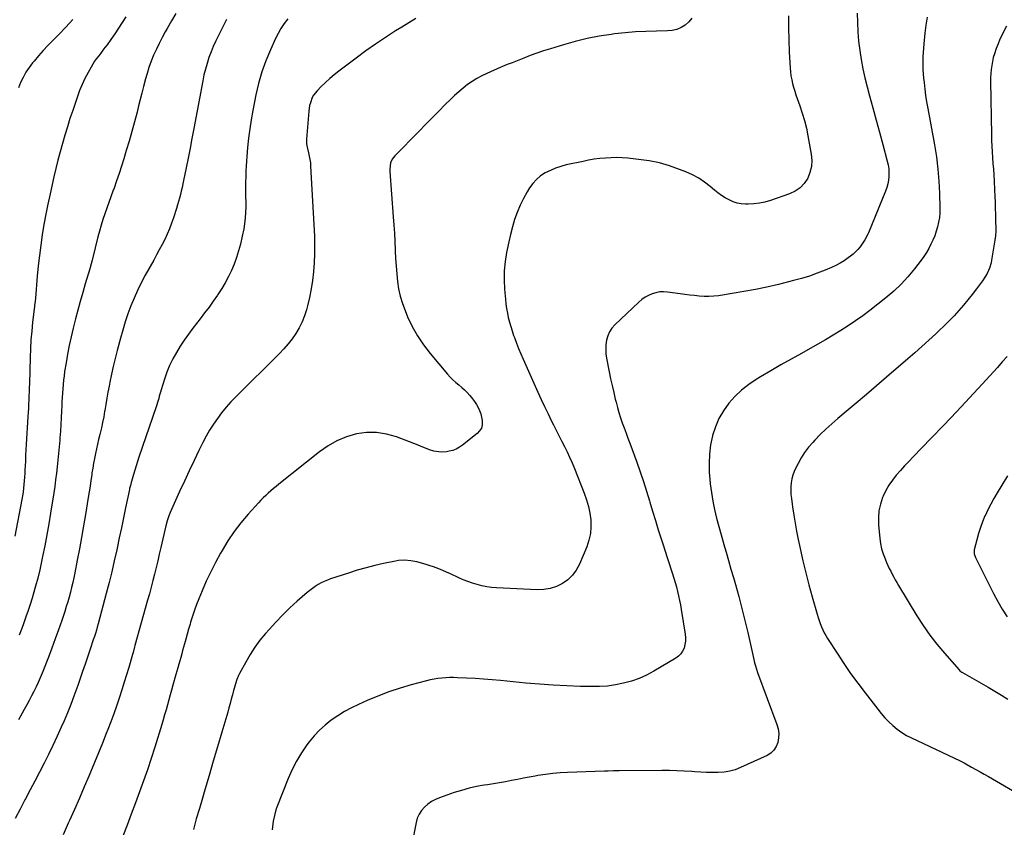
# Model space of a CAD drawing. Units: inches. Extents: x 1926622 to 1931934, y 432374 to 437702.
# Drawn here: x 1929773 to 1930540, y 433035 to 433664 of the extents above; entities that cross this region are included whole.
import ezdxf

# ---------------------------------------------------------------- set-up
doc = ezdxf.new("R2010")
doc.units = ezdxf.units.IN
doc.header["$MEASUREMENT"] = 0
doc.layers.add('7', color=7, linetype='Continuous')
doc.layers.add('8', color=7, linetype='Continuous')

msp = doc.modelspace()

# ---------------------------------------------------------------- linework, layer by layer
at = {"layer": '7', "color": 18}
for points in [[(1930425.2, 433668.76, 1808), (1930425.39, 433661.49, 1808), (1930425.75, 433654.25, 1808), (1930426.38, 433647.02, 1808), (1930427.2, 433639.8, 1808), (1930428.3, 433632.62, 1808), (1930429.6, 433625.48, 1808), (1930431.19, 433618.41, 1808), (1930432.98, 433611.37, 1808), (1930434.89, 433604.46, 1808), (1930437.49, 433595.03, 1808), (1930440.07, 433585.6, 1808), (1930442.63, 433576.16, 1808), (1930445.16, 433566.71, 1808), (1930448.66, 433553.6, 1808), (1930449.3, 433550.69, 1808), (1930449.75, 433547.76, 1808), (1930449.93, 433544.8, 1808), (1930449.92, 433541.82, 1808), (1930449.63, 433538.87, 1808), (1930449.13, 433535.95, 1808), (1930448.34, 433533.11, 1808), (1930447.35, 433530.31, 1808), (1930433.92, 433497.85, 1808), (1930433.44, 433496.72, 1808), (1930431.26, 433492.31, 1808), (1930429.23, 433489.25, 1808), (1930427.51, 433487.01, 1808), (1930425.82, 433484.99, 1808), (1930424.03, 433483.07, 1808), (1930422.09, 433481.31, 1808), (1930420.04, 433479.66, 1808), (1930418.24, 433478.32, 1808), (1930415.15, 433476.19, 1808), (1930411.97, 433474.22, 1808), (1930408.66, 433472.48, 1808), (1930405.25, 433470.91, 1808), (1930400.23, 433468.81, 1808), (1930394.19, 433466.44, 1808), (1930388.1, 433464.27, 1808), (1930381.91, 433462.38, 1808), (1930375.66, 433460.69, 1808), (1930363.87, 433457.77, 1808), (1930354.94, 433455.7, 1808), (1930345.97, 433453.78, 1808), (1930336.96, 433452.11, 1808), (1930327.92, 433450.61, 1808), (1930317.2, 433448.98, 1808), (1930313.49, 433448.55, 1808), (1930309.77, 433448.32, 1808), (1930306.04, 433448.37, 1808), (1930302.31, 433448.6, 1808), (1930298.57, 433449, 1808), (1930294.84, 433449.43, 1808), (1930291.12, 433449.9, 1808), (1930287.39, 433450.39, 1808), (1930277.51, 433451.77, 1808), (1930274.46, 433451.96, 1808), (1930271.46, 433451.86, 1808), (1930268.49, 433451.31, 1808), (1930265.57, 433450.46, 1808), (1930262.76, 433449.22, 1808), (1930260.09, 433447.77, 1808), (1930257.61, 433446.01, 1808), (1930255.27, 433444.04, 1808), (1930236.49, 433426.26, 1808), (1930234.21, 433423.63, 1808), (1930232.3, 433420.79, 1808), (1930230.96, 433417.65, 1808), (1930230.01, 433414.3, 1808), (1930229.56, 433410.78, 1808), (1930229.39, 433407.27, 1808), (1930229.61, 433403.76, 1808), (1930230.1, 433400.25, 1808), (1930232.18, 433389.68, 1808), (1930233.27, 433384.36, 1808), (1930234.4, 433379.04, 1808), (1930235.61, 433373.74, 1808), (1930236.86, 433368.45, 1808), (1930237.44, 433366.07, 1808), (1930238.5, 433362, 1808), (1930239.66, 433357.95, 1808), (1930240.95, 433353.95, 1808), (1930242.33, 433349.98, 1808), (1930243.79, 433346.03, 1808), (1930245.24, 433342.08, 1808), (1930246.7, 433338.13, 1808), (1930248.15, 433334.18, 1808), (1930253.55, 433319.54, 1808), (1930256.23, 433312.04, 1808), (1930258.81, 433304.5, 1808), (1930261.24, 433296.92, 1808), (1930263.56, 433289.3, 1808), (1930263.81, 433288.43, 1808), (1930265.96, 433281.22, 1808), (1930268.15, 433274.03, 1808), (1930270.38, 433266.85, 1808), (1930272.65, 433259.69, 1808), (1930274.11, 433255.14, 1808), (1930275.68, 433250.26, 1808), (1930277.25, 433245.37, 1808), (1930278.83, 433240.48, 1808), (1930280.4, 433235.59, 1808), (1930281.35, 433232.64, 1808), (1930282.42, 433229.22, 1808), (1930283.45, 433225.79, 1808), (1930284.41, 433222.34, 1808), (1930285.33, 433218.88, 1808), (1930286.17, 433215.4, 1808), (1930286.94, 433211.9, 1808), (1930287.61, 433208.39, 1808), (1930288.22, 433204.86, 1808), (1930291.28, 433185.49, 1808), (1930291.51, 433182.79, 1808), (1930291.49, 433180.11, 1808), (1930291.08, 433177.47, 1808), (1930290.41, 433174.84, 1808), (1930289.31, 433172.43, 1808), (1930287.91, 433170.25, 1808), (1930286.08, 433168.43, 1808), (1930283.95, 433166.84, 1808), (1930266.77, 433156.75, 1808), (1930261.17, 433153.79, 1808), (1930255.43, 433151.18, 1808), (1930249.48, 433149.1, 1808), (1930243.39, 433147.38, 1808), (1930237.16, 433146.16, 1808), (1930230.9, 433145.27, 1808), (1930224.59, 433144.86, 1808), (1930218.25, 433144.77, 1808), (1930209.74, 433144.98, 1808), (1930199.12, 433145.35, 1808), (1930188.51, 433145.88, 1808), (1930177.92, 433146.64, 1808), (1930167.34, 433147.55, 1808), (1930147.46, 433149.48, 1808), (1930140.88, 433150.07, 1808), (1930134.29, 433150.6, 1808), (1930127.69, 433151.03, 1808), (1930121.09, 433151.4, 1808), (1930113.99, 433151.75, 1808), (1930110.94, 433151.83, 1808), (1930107.89, 433151.83, 1808), (1930104.84, 433151.69, 1808), (1930101.79, 433151.47, 1808), (1930098.76, 433151.1, 1808), (1930095.75, 433150.63, 1808), (1930092.76, 433150.02, 1808), (1930089.8, 433149.31, 1808), (1930078.01, 433146.16, 1808), (1930069.24, 433143.59, 1808), (1930060.57, 433140.74, 1808), (1930052.04, 433137.47, 1808), (1930043.61, 433133.93, 1808), (1930036.82, 433130.89, 1808), (1930031.33, 433128.22, 1808), (1930025.96, 433125.33, 1808), (1930020.78, 433122.13, 1808), (1930015.72, 433118.71, 1808), (1930010.95, 433114.93, 1808), (1930006.44, 433110.89, 1808), (1930002.31, 433106.45, 1808), (1929998.44, 433101.76, 1808), (1929996.73, 433099.49, 1808), (1929992.48, 433093.3, 1808), (1929988.57, 433086.92, 1808), (1929985.19, 433080.25, 1808), (1929982.17, 433073.38, 1808), (1929973.36, 433050.94, 1808), (1929972.6, 433048.82, 1808), (1929971.38, 433044.49, 1808), (1929970.55, 433040.05, 1808), (1929969.93, 433035.58, 1808), (1929969.67, 433033.33, 1808)], [(1929855.75, 433665.9, 1822), (1929852.96, 433661.44, 1822), (1929850.1, 433657.02, 1822), (1929847.13, 433652.68, 1822), (1929844.11, 433648.37, 1822), (1929841.09, 433644.18, 1822), (1929839.5, 433642.02, 1822), (1929837.89, 433639.87, 1822), (1929836.26, 433637.74, 1822), (1929834.6, 433635.63, 1822), (1929832.98, 433633.49, 1822), (1929831.44, 433631.31, 1822), (1929830, 433629.05, 1822), (1929828.64, 433626.74, 1822), (1929826.27, 433622.49, 1822), (1929823.91, 433617.96, 1822), (1929821.72, 433613.36, 1822), (1929819.77, 433608.64, 1822), (1929818, 433603.85, 1822), (1929814.35, 433593.13, 1822), (1929812.24, 433586.76, 1822), (1929810.19, 433580.36, 1822), (1929808.24, 433573.94, 1822), (1929806.35, 433567.49, 1822), (1929804.56, 433561.02, 1822), (1929802.85, 433554.53, 1822), (1929801.25, 433548.01, 1822), (1929799.72, 433541.47, 1822), (1929796.73, 433528.21, 1822), (1929795.03, 433520.27, 1822), (1929793.43, 433512.32, 1822), (1929792, 433504.33, 1822), (1929790.67, 433496.33, 1822), (1929789.51, 433488.3, 1822), (1929788.45, 433480.25, 1822), (1929787.55, 433472.19, 1822), (1929786.75, 433464.11, 1822), (1929785.26, 433447.16, 1822), (1929785, 433444.64, 1822), (1929784.6, 433441.27, 1822), (1929784.51, 433440.43, 1822), (1929783.14, 433428.36, 1822), (1929782.45, 433421.48, 1822), (1929781.87, 433414.59, 1822), (1929781.47, 433407.69, 1822), (1929781.18, 433400.77, 1822), (1929780.59, 433380.53, 1822), (1929780.49, 433377.33, 1822), (1929780.39, 433374.14, 1822), (1929780.28, 433370.95, 1822), (1929780.16, 433367.75, 1822), (1929780.02, 433364.56, 1822), (1929779.87, 433361.37, 1822), (1929779.7, 433358.18, 1822), (1929779.52, 433354.99, 1822), (1929778.18, 433333.25, 1822), (1929777.93, 433329.02, 1822), (1929777.69, 433324.78, 1822), (1929777.48, 433320.54, 1822), (1929777.28, 433316.31, 1822), (1929777.16, 433313.68, 1822), (1929777.01, 433310.75, 1822), (1929776.83, 433307.83, 1822), (1929776.62, 433304.91, 1822), (1929776.38, 433302, 1822), (1929776.07, 433299.09, 1822), (1929775.71, 433296.18, 1822), (1929775.27, 433293.29, 1822), (1929774.77, 433290.41, 1822), (1929769.41, 433261.93, 1822)], [(1929981.76, 433664.39, 1816), (1929979.05, 433660.75, 1816), (1929976.53, 433656.98, 1816), (1929974.29, 433653.03, 1816), (1929972.26, 433648.96, 1816), (1929968.35, 433640.34, 1816), (1929964.81, 433631.77, 1816), (1929961.68, 433623.06, 1816), (1929959.15, 433614.17, 1816), (1929957.03, 433605.14, 1816), (1929954.63, 433593.04, 1816), (1929953.33, 433585.89, 1816), (1929952.19, 433578.71, 1816), (1929951.29, 433571.5, 1816), (1929950.55, 433564.27, 1816), (1929949.96, 433557.31, 1816), (1929949.66, 433553.54, 1816), (1929949.41, 433549.76, 1816), (1929949.21, 433545.98, 1816), (1929949.05, 433542.2, 1816), (1929948.85, 433536.56, 1816), (1929948.83, 433535.6, 1816), (1929948.91, 433532.72, 1816), (1929949.03, 433529.84, 1816), (1929949.04, 433528.87, 1816), (1929949.06, 433518.83, 1816), (1929948.87, 433512.87, 1816), (1929948.4, 433506.94, 1816), (1929947.52, 433501.05, 1816), (1929946.36, 433495.2, 1816), (1929944.9, 433488.94, 1816), (1929943.53, 433483.75, 1816), (1929941.95, 433478.62, 1816), (1929940.08, 433473.59, 1816), (1929938.02, 433468.63, 1816), (1929935.68, 433463.79, 1816), (1929933.17, 433459.04, 1816), (1929930.41, 433454.44, 1816), (1929927.48, 433449.93, 1816), (1929927.12, 433449.41, 1816), (1929923.84, 433444.74, 1816), (1929920.52, 433440.11, 1816), (1929917.11, 433435.53, 1816), (1929913.64, 433431, 1816), (1929908, 433423.74, 1816), (1929904.56, 433419.15, 1816), (1929901.25, 433414.48, 1816), (1929898.1, 433409.69, 1816), (1929895.07, 433404.83, 1816), (1929892.32, 433399.82, 1816), (1929889.82, 433394.7, 1816), (1929887.69, 433389.41, 1816), (1929885.8, 433384.02, 1816), (1929883.2, 433375.6, 1816), (1929882.7, 433373.97, 1816), (1929881.75, 433370.68, 1816), (1929881.31, 433369.03, 1816), (1929880.37, 433365.74, 1816), (1929879.85, 433364.11, 1816), (1929879.32, 433362.48, 1816), (1929865.95, 433323.43, 1816), (1929864.81, 433320.02, 1816), (1929863.7, 433316.61, 1816), (1929862.64, 433313.18, 1816), (1929861.62, 433309.74, 1816), (1929860.06, 433304.39, 1816), (1929859.84, 433303.61, 1816), (1929859.24, 433301.28, 1816), (1929858.71, 433298.93, 1816), (1929858.55, 433298.14, 1816), (1929855.58, 433284, 1816), (1929853.93, 433276.15, 1816), (1929852.27, 433268.29, 1816), (1929850.6, 433260.44, 1816), (1929848.92, 433252.59, 1816), (1929848.63, 433251.21, 1816), (1929846.73, 433242.69, 1816), (1929844.76, 433234.19, 1816), (1929842.65, 433225.71, 1816), (1929840.46, 433217.26, 1816), (1929834.16, 433193.64, 1816), (1929833.48, 433191.15, 1816), (1929832.76, 433188.67, 1816), (1929832, 433186.2, 1816), (1929831.21, 433183.73, 1816), (1929830.4, 433181.28, 1816), (1929829.58, 433178.83, 1816), (1929828.76, 433176.38, 1816), (1929827.94, 433173.93, 1816), (1929825.84, 433167.74, 1816), (1929823.96, 433162.2, 1816), (1929822.08, 433156.67, 1816), (1929820.18, 433151.13, 1816), (1929818.28, 433145.6, 1816), (1929817.63, 433143.71, 1816), (1929815.31, 433137.26, 1816), (1929812.9, 433130.86, 1816), (1929810.32, 433124.52, 1816), (1929807.64, 433118.22, 1816), (1929805.46, 433113.25, 1816), (1929802.25, 433106.15, 1816), (1929798.95, 433099.09, 1816), (1929795.53, 433092.09, 1816), (1929792.01, 433085.13, 1816), (1929788.42, 433078.21, 1816), (1929784.81, 433071.29, 1816), (1929781.2, 433064.39, 1816), (1929777.56, 433057.48, 1816), (1929777.15, 433056.71, 1816), (1929773.33, 433049.42, 1816), (1929769.52, 433042.11, 1816)], [(1929814.42, 433663.81, 1824), (1929809.02, 433657.91, 1824), (1929803.45, 433652.14, 1824), (1929798.82, 433647.51, 1824), (1929795.04, 433643.63, 1824), (1929791.35, 433639.67, 1824), (1929787.78, 433635.61, 1824), (1929784.29, 433631.47, 1824), (1929783.14, 433630.06, 1824), (1929780.44, 433626.47, 1824), (1929777.95, 433622.75, 1824), (1929775.77, 433618.84, 1824), (1929773.81, 433614.81, 1824), (1929772.13, 433610.63, 1824)], [(1929934.17, 433663.77, 1818), (1929927.83, 433651.4, 1818), (1929925.77, 433647.18, 1818), (1929923.84, 433642.92, 1818), (1929922.08, 433638.58, 1818), (1929920.44, 433634.19, 1818), (1929918.99, 433629.73, 1818), (1929917.68, 433625.23, 1818), (1929916.58, 433620.68, 1818), (1929915.61, 433616.1, 1818), (1929908.67, 433579.03, 1818), (1929907.22, 433571.37, 1818), (1929905.73, 433563.71, 1818), (1929904.21, 433556.06, 1818), (1929902.66, 433548.41, 1818), (1929900.65, 433538.64, 1818), (1929900.07, 433535.89, 1818), (1929899.47, 433533.14, 1818), (1929898.84, 433530.4, 1818), (1929898.19, 433527.67, 1818), (1929897.49, 433524.94, 1818), (1929896.76, 433522.23, 1818), (1929895.98, 433519.53, 1818), (1929895.16, 433516.84, 1818), (1929892.87, 433509.64, 1818), (1929891.39, 433505.32, 1818), (1929889.77, 433501.06, 1818), (1929887.96, 433496.89, 1818), (1929886.01, 433492.77, 1818), (1929883.93, 433488.7, 1818), (1929881.81, 433484.65, 1818), (1929879.64, 433480.64, 1818), (1929877.43, 433476.64, 1818), (1929870.8, 433464.84, 1818), (1929867.7, 433459.02, 1818), (1929864.77, 433453.12, 1818), (1929862.11, 433447.1, 1818), (1929859.63, 433440.99, 1818), (1929857.37, 433434.79, 1818), (1929855.25, 433428.55, 1818), (1929853.32, 433422.25, 1818), (1929851.52, 433415.9, 1818), (1929848.95, 433406.29, 1818), (1929847.38, 433400.15, 1818), (1929845.9, 433393.99, 1818), (1929844.56, 433387.8, 1818), (1929843.3, 433381.59, 1818), (1929842.71, 433378.52, 1818), (1929841.83, 433373.83, 1818), (1929840.98, 433369.14, 1818), (1929840.16, 433364.43, 1818), (1929839.37, 433359.73, 1818), (1929839.22, 433358.85, 1818), (1929838.47, 433354.59, 1818), (1929837.64, 433350.35, 1818), (1929836.7, 433346.13, 1818), (1929835.7, 433341.92, 1818), (1929835.44, 433340.89, 1818), (1929834.53, 433337.2, 1818), (1929833.66, 433333.51, 1818), (1929832.82, 433329.8, 1818), (1929832.02, 433326.09, 1818), (1929831.27, 433322.36, 1818), (1929830.58, 433318.63, 1818), (1929829.96, 433314.88, 1818), (1929829.38, 433311.12, 1818), (1929829.18, 433309.7, 1818), (1929828.53, 433305.22, 1818), (1929827.86, 433300.75, 1818), (1929827.16, 433296.28, 1818), (1929826.43, 433291.82, 1818), (1929824.24, 433278.61, 1818), (1929822.74, 433269.77, 1818), (1929821.19, 433260.93, 1818), (1929819.57, 433252.11, 1818), (1929817.91, 433243.3, 1818), (1929815.99, 433233.29, 1818), (1929815.22, 433229.5, 1818), (1929814.4, 433225.71, 1818), (1929813.52, 433221.95, 1818), (1929812.58, 433218.19, 1818), (1929811.57, 433214.45, 1818), (1929810.51, 433210.73, 1818), (1929809.37, 433207.03, 1818), (1929808.18, 433203.35, 1818), (1929805.81, 433196.24, 1818), (1929803.33, 433189.04, 1818), (1929800.79, 433181.87, 1818), (1929798.12, 433174.73, 1818), (1929795.38, 433167.63, 1818), (1929790.54, 433155.38, 1818), (1929789.04, 433151.73, 1818), (1929787.47, 433148.12, 1818), (1929785.81, 433144.55, 1818), (1929784.08, 433141, 1818), (1929782.29, 433137.5, 1818), (1929780.46, 433134, 1818), (1929778.59, 433130.54, 1818), (1929776.69, 433127.08, 1818), (1929774.98, 433124.02, 1818), (1929772.22, 433119.04, 1818)], [(1930081.66, 433664.55, 1814), (1930076.08, 433661.29, 1814), (1930070.56, 433657.93, 1814), (1930065.75, 433654.92, 1814), (1930057.93, 433649.89, 1814), (1930050.21, 433644.72, 1814), (1930042.61, 433639.36, 1814), (1930035.11, 433633.87, 1814), (1930021.62, 433623.74, 1814), (1930018.04, 433620.92, 1814), (1930014.55, 433617.99, 1814), (1930011.2, 433614.9, 1814), (1930007.94, 433611.72, 1814), (1930004.61, 433608.31, 1814), (1930001.95, 433604.93, 1814), (1930000.93, 433603.05, 1814), (1929999.4, 433599.01, 1814), (1929998.85, 433596.91, 1814), (1929998.19, 433592.62, 1814), (1929996.34, 433570.85, 1814), (1929996.29, 433569.93, 1814), (1929996.43, 433567.2, 1814), (1929996.93, 433564.49, 1814), (1929997.14, 433563.6, 1814), (1929998.02, 433560.22, 1814), (1929998.61, 433557.64, 1814), (1929999.09, 433555.03, 1814), (1929999.42, 433552.4, 1814), (1929999.64, 433549.76, 1814), (1930002.52, 433495.26, 1814), (1930002.73, 433488.38, 1814), (1930002.73, 433481.51, 1814), (1930002.42, 433474.65, 1814), (1930001.91, 433467.79, 1814), (1930001.87, 433467.42, 1814), (1930001.06, 433460.78, 1814), (1930000.05, 433454.18, 1814), (1929998.72, 433447.63, 1814), (1929997.19, 433441.13, 1814), (1929996.38, 433438.03, 1814), (1929994.86, 433433.2, 1814), (1929993.04, 433428.51, 1814), (1929990.77, 433424.02, 1814), (1929988.19, 433419.67, 1814), (1929985.25, 433415.52, 1814), (1929982.16, 433411.5, 1814), (1929978.82, 433407.68, 1814), (1929975.33, 433403.99, 1814), (1929941.34, 433370.26, 1814), (1929937.52, 433366.28, 1814), (1929933.83, 433362.18, 1814), (1929930.34, 433357.91, 1814), (1929926.99, 433353.53, 1814), (1929923.87, 433348.98, 1814), (1929920.9, 433344.34, 1814), (1929918.19, 433339.54, 1814), (1929915.64, 433334.65, 1814), (1929912.7, 433328.64, 1814), (1929908.84, 433320.66, 1814), (1929905.03, 433312.65, 1814), (1929901.29, 433304.6, 1814), (1929897.6, 433296.54, 1814), (1929890.28, 433280.37, 1814), (1929889.21, 433277.8, 1814), (1929887.85, 433273.85, 1814), (1929886.78, 433269.8, 1814), (1929882.94, 433252.96, 1814), (1929881.76, 433247.81, 1814), (1929880.55, 433242.67, 1814), (1929879.31, 433237.53, 1814), (1929878.05, 433232.4, 1814), (1929876.75, 433227.28, 1814), (1929875.43, 433222.17, 1814), (1929874.06, 433217.07, 1814), (1929872.66, 433211.97, 1814), (1929862.83, 433176.73, 1814), (1929862.58, 433175.85, 1814), (1929861.31, 433171.45, 1814), (1929861.06, 433170.57, 1814), (1929860.81, 433169.69, 1814), (1929857.98, 433159.78, 1814), (1929856.29, 433153.96, 1814), (1929854.54, 433148.15, 1814), (1929852.73, 433142.36, 1814), (1929850.88, 433136.58, 1814), (1929850.61, 433135.77, 1814), (1929848.53, 433129.62, 1814), (1929846.38, 433123.5, 1814), (1929844.1, 433117.42, 1814), (1929841.74, 433111.37, 1814), (1929840.51, 433108.3, 1814), (1929837.46, 433100.74, 1814), (1929834.39, 433093.19, 1814), (1929831.28, 433085.66, 1814), (1929828.14, 433078.14, 1814), (1929827.06, 433075.58, 1814), (1929823.33, 433066.8, 1814), (1929819.56, 433058.04, 1814), (1929815.73, 433049.3, 1814), (1929811.85, 433040.59, 1814), (1929810.94, 433038.56, 1814), (1929806.88, 433029.47, 1814)], [(1930296.55, 433664.79, 1812), (1930294.12, 433662.05, 1812), (1930291.33, 433659.56, 1812), (1930288.14, 433657.64, 1812), (1930284.8, 433656.16, 1812), (1930281.25, 433655.32, 1812), (1930277.55, 433654.93, 1812), (1930268.87, 433654.82, 1812), (1930260.71, 433654.59, 1812), (1930252.57, 433654.17, 1812), (1930244.45, 433653.48, 1812), (1930236.35, 433652.6, 1812), (1930233.6, 433652.25, 1812), (1930224.19, 433650.82, 1812), (1930214.85, 433649.05, 1812), (1930205.61, 433646.79, 1812), (1930196.44, 433644.21, 1812), (1930186.33, 433641.06, 1812), (1930181.08, 433639.36, 1812), (1930175.87, 433637.59, 1812), (1930170.69, 433635.72, 1812), (1930165.53, 433633.77, 1812), (1930157.76, 433630.73, 1812), (1930156.51, 433630.25, 1812), (1930152.76, 433628.78, 1812), (1930149.03, 433627.25, 1812), (1930147.8, 433626.72, 1812), (1930136.94, 433621.94, 1812), (1930132.99, 433620.04, 1812), (1930129.14, 433617.98, 1812), (1930125.43, 433615.66, 1812), (1930121.82, 433613.17, 1812), (1930118.35, 433610.47, 1812), (1930114.97, 433607.68, 1812), (1930111.72, 433604.74, 1812), (1930108.55, 433601.7, 1812), (1930104.51, 433597.63, 1812), (1930099.4, 433592.48, 1812), (1930094.28, 433587.33, 1812), (1930089.17, 433582.17, 1812), (1930084.05, 433577.02, 1812), (1930065.12, 433557.9, 1812), (1930063.15, 433555.3, 1812), (1930061.92, 433552.28, 1812), (1930061.28, 433547.36, 1812), (1930061.32, 433545.7, 1812), (1930064.01, 433510.29, 1812), (1930064.46, 433503.9, 1812), (1930064.86, 433497.51, 1812), (1930065.19, 433491.12, 1812), (1930065.47, 433484.72, 1812), (1930065.51, 433483.79, 1812), (1930065.8, 433477.86, 1812), (1930066.17, 433471.94, 1812), (1930066.67, 433466.03, 1812), (1930067.25, 433460.12, 1812), (1930068.15, 433454.28, 1812), (1930069.37, 433448.53, 1812), (1930071.1, 433442.91, 1812), (1930073.15, 433437.37, 1812), (1930075.15, 433432.62, 1812), (1930078.79, 433424.98, 1812), (1930082.86, 433417.61, 1812), (1930087.58, 433410.63, 1812), (1930092.74, 433403.92, 1812), (1930106.24, 433387.91, 1812), (1930108.25, 433385.67, 1812), (1930110.36, 433383.51, 1812), (1930112.59, 433381.5, 1812), (1930114.94, 433379.56, 1812), (1930117.25, 433377.65, 1812), (1930119.49, 433375.65, 1812), (1930121.6, 433373.52, 1812), (1930123.63, 433371.3, 1812), (1930125.73, 433368.71, 1812), (1930127.3, 433366.56, 1812), (1930128.71, 433364.3, 1812), (1930130.02, 433361.98, 1812), (1930131.12, 433359.56, 1812), (1930132.05, 433357.08, 1812), (1930132.71, 433354.52, 1812), (1930133.2, 433351.91, 1812), (1930133.28, 433351.3, 1812), (1930133.2, 433348.54, 1812), (1930132.61, 433345.98, 1812), (1930131.25, 433343.73, 1812), (1930129.39, 433341.69, 1812), (1930117.95, 433332.63, 1812), (1930115.53, 433330.99, 1812), (1930112.99, 433329.62, 1812), (1930110.27, 433328.64, 1812), (1930107.43, 433327.93, 1812), (1930105.47, 433327.59, 1812), (1930101.57, 433327.28, 1812), (1930097.45, 433327.71, 1812), (1930095.65, 433328.11, 1812), (1930092.1, 433329.16, 1812), (1930090.37, 433329.81, 1812), (1930086.93, 433331.2, 1812), (1930085.2, 433331.88, 1812), (1930083.47, 433332.56, 1812), (1930066.42, 433339.16, 1812), (1930058.74, 433341.35, 1812), (1930051, 433342.62, 1812), (1930043.15, 433342.48, 1812), (1930035.24, 433341.42, 1812), (1930027.52, 433339.09, 1812), (1930020.11, 433336.11, 1812), (1930013.17, 433332.17, 1812), (1930006.54, 433327.57, 1812), (1929974.93, 433302.28, 1812), (1929972.83, 433300.58, 1812), (1929970.75, 433298.87, 1812), (1929968.68, 433297.14, 1812), (1929966.63, 433295.39, 1812), (1929964.62, 433293.59, 1812), (1929962.66, 433291.74, 1812), (1929960.78, 433289.82, 1812), (1929958.94, 433287.85, 1812), (1929950.9, 433278.91, 1812), (1929945.3, 433272.26, 1812), (1929940.01, 433265.4, 1812), (1929935.17, 433258.21, 1812), (1929930.63, 433250.81, 1812), (1929929.39, 433248.64, 1812), (1929925.5, 433241.48, 1812), (1929921.8, 433234.22, 1812), (1929918.38, 433226.83, 1812), (1929915.16, 433219.35, 1812), (1929912.65, 433213.19, 1812), (1929910.88, 433208.69, 1812), (1929909.21, 433204.16, 1812), (1929907.67, 433199.58, 1812), (1929906.21, 433194.98, 1812), (1929905.74, 433193.42, 1812), (1929904.6, 433189.56, 1812), (1929903.48, 433185.7, 1812), (1929902.39, 433181.83, 1812), (1929901.33, 433177.96, 1812), (1929900.69, 433175.57, 1812), (1929899.95, 433172.89, 1812), (1929899.21, 433170.2, 1812), (1929898.46, 433167.52, 1812), (1929897.69, 433164.85, 1812), (1929896.92, 433162.17, 1812), (1929896.16, 433159.49, 1812), (1929895.4, 433156.81, 1812), (1929894.65, 433154.13, 1812), (1929892.38, 433145.99, 1812), (1929891.31, 433142.14, 1812), (1929890.24, 433138.29, 1812), (1929889.18, 433134.44, 1812), (1929888.12, 433130.59, 1812), (1929887.04, 433126.74, 1812), (1929885.95, 433122.9, 1812), (1929884.82, 433119.07, 1812), (1929883.66, 433115.24, 1812), (1929878.27, 433097.66, 1812), (1929875.5, 433088.9, 1812), (1929872.62, 433080.18, 1812), (1929869.59, 433071.5, 1812), (1929866.46, 433062.87, 1812), (1929863.23, 433054.27, 1812), (1929859.97, 433045.67, 1812), (1929856.68, 433037.09, 1812), (1929853.35, 433028.53, 1812)], [(1930479.7, 433665.6, 1806), (1930478.63, 433659.44, 1806), (1930477.85, 433653.23, 1806), (1930477.11, 433644.95, 1806), (1930476.84, 433641.61, 1806), (1930476.63, 433638.28, 1806), (1930476.48, 433634.93, 1806), (1930476.38, 433631.59, 1806), (1930476.38, 433628.25, 1806), (1930476.45, 433624.9, 1806), (1930476.65, 433621.57, 1806), (1930476.92, 433618.24, 1806), (1930477.27, 433614.78, 1806), (1930477.84, 433609.73, 1806), (1930478.5, 433604.69, 1806), (1930479.28, 433599.67, 1806), (1930480.14, 433594.66, 1806), (1930485.41, 433566.24, 1806), (1930486.91, 433556.9, 1806), (1930488.1, 433547.52, 1806), (1930488.85, 433538.1, 1806), (1930489.29, 433528.65, 1806), (1930489.56, 433517.04, 1806), (1930489.48, 433513.38, 1806), (1930489.21, 433509.76, 1806), (1930488.63, 433506.16, 1806), (1930487.84, 433502.6, 1806), (1930486.8, 433499.08, 1806), (1930485.62, 433495.63, 1806), (1930484.23, 433492.25, 1806), (1930482.71, 433488.93, 1806), (1930481, 433485.71, 1806), (1930479.16, 433482.56, 1806), (1930477.14, 433479.52, 1806), (1930475, 433476.56, 1806), (1930469.8, 433469.78, 1806), (1930464.76, 433463.7, 1806), (1930459.43, 433457.9, 1806), (1930453.69, 433452.51, 1806), (1930447.66, 433447.4, 1806), (1930435.03, 433437.48, 1806), (1930429.55, 433433.32, 1806), (1930423.98, 433429.3, 1806), (1930418.28, 433425.47, 1806), (1930412.48, 433421.77, 1806), (1930406.6, 433418.21, 1806), (1930400.68, 433414.71, 1806), (1930394.72, 433411.29, 1806), (1930388.72, 433407.92, 1806), (1930381.83, 433404.11, 1806), (1930373.83, 433399.64, 1806), (1930365.86, 433395.12, 1806), (1930357.94, 433390.52, 1806), (1930350.05, 433385.87, 1806), (1930346.69, 433383.87, 1806), (1930340.75, 433379.89, 1806), (1930335.14, 433375.53, 1806), (1930330.01, 433370.61, 1806), (1930325.21, 433365.31, 1806), (1930321.1, 433359.5, 1806), (1930317.53, 433353.42, 1806), (1930314.8, 433346.92, 1806), (1930312.62, 433340.15, 1806), (1930312.57, 433339.95, 1806), (1930311.14, 433332.83, 1806), (1930310.17, 433325.67, 1806), (1930309.89, 433318.45, 1806), (1930310.07, 433311.19, 1806), (1930310.21, 433309.22, 1806), (1930310.85, 433302.5, 1806), (1930311.7, 433295.81, 1806), (1930312.86, 433289.17, 1806), (1930314.23, 433282.56, 1806), (1930315.81, 433275.99, 1806), (1930317.46, 433269.44, 1806), (1930319.23, 433262.92, 1806), (1930321.07, 433256.41, 1806), (1930321.15, 433256.14, 1806), (1930323.09, 433249.51, 1806), (1930325.01, 433242.88, 1806), (1930326.93, 433236.25, 1806), (1930328.84, 433229.62, 1806), (1930330.37, 433224.32, 1806), (1930332.96, 433215.02, 1806), (1930335.44, 433205.68, 1806), (1930337.76, 433196.31, 1806), (1930339.98, 433186.91, 1806), (1930344.72, 433165.97, 1806), (1930345.34, 433163.41, 1806), (1930346.05, 433160.88, 1806), (1930346.84, 433158.37, 1806), (1930347.71, 433155.9, 1806), (1930362.77, 433115.31, 1806), (1930363.7, 433111.86, 1806), (1930364.21, 433108.38, 1806), (1930364.08, 433104.87, 1806), (1930363.52, 433101.34, 1806), (1930362.22, 433098.12, 1806), (1930360.45, 433095.3, 1806), (1930357.99, 433093.05, 1806), (1930355.07, 433091.19, 1806), (1930334.47, 433081.79, 1806), (1930330.26, 433080.18, 1806), (1930325.97, 433078.93, 1806), (1930321.55, 433078.23, 1806), (1930317.06, 433077.88, 1806), (1930312.5, 433077.89, 1806), (1930307.95, 433077.97, 1806), (1930303.4, 433078.19, 1806), (1930298.85, 433078.49, 1806), (1930296.36, 433078.7, 1806), (1930290.57, 433079.08, 1806), (1930284.77, 433079.37, 1806), (1930278.97, 433079.5, 1806), (1930273.16, 433079.53, 1806), (1930239.87, 433079.24, 1806), (1930238.43, 433079.23, 1806), (1930235.55, 433079.2, 1806), (1930231.22, 433079.13, 1806), (1930228.34, 433079.05, 1806), (1930199.71, 433077.98, 1806), (1930193.92, 433077.65, 1806), (1930188.15, 433077.16, 1806), (1930182.41, 433076.43, 1806), (1930176.68, 433075.54, 1806), (1930174.54, 433075.16, 1806), (1930169.9, 433074.33, 1806), (1930165.27, 433073.47, 1806), (1930160.64, 433072.58, 1806), (1930156.01, 433071.67, 1806), (1930151.38, 433070.77, 1806), (1930146.75, 433069.92, 1806), (1930142.1, 433069.14, 1806), (1930137.44, 433068.41, 1806), (1930134.81, 433068.02, 1806), (1930128.87, 433066.97, 1806), (1930122.99, 433065.7, 1806), (1930117.19, 433064.1, 1806), (1930111.44, 433062.29, 1806), (1930100.11, 433058.37, 1806), (1930096.86, 433057, 1806), (1930093.76, 433055.36, 1806), (1930090.91, 433053.33, 1806), (1930088.22, 433051.04, 1806), (1930085.96, 433048.38, 1806), (1930084.05, 433045.53, 1806), (1930082.7, 433042.38, 1806), (1930081.71, 433039.03, 1806), (1930078.57, 433023.17, 1806)], [(1930541.61, 433658.71, 1804), (1930539.77, 433655.27, 1804), (1930538.04, 433651.88, 1804), (1930536.41, 433648.44, 1804), (1930534.92, 433644.95, 1804), (1930533.53, 433641.41, 1804), (1930532.07, 433637.17, 1804), (1930531.2, 433634.18, 1804), (1930530.52, 433631.14, 1804), (1930529.97, 433628.07, 1804), (1930529.58, 433624.96, 1804), (1930529.3, 433621.85, 1804), (1930529.17, 433618.73, 1804), (1930529.13, 433615.61, 1804), (1930529.7, 433574.23, 1804), (1930529.81, 433569.75, 1804), (1930529.98, 433565.27, 1804), (1930530.26, 433560.79, 1804), (1930530.6, 433556.32, 1804), (1930530.96, 433551.85, 1804), (1930531.29, 433547.37, 1804), (1930531.57, 433542.89, 1804), (1930531.81, 433538.41, 1804), (1930532.17, 433531.12, 1804), (1930532.39, 433526.35, 1804), (1930532.59, 433521.59, 1804), (1930532.76, 433516.82, 1804), (1930532.9, 433512.05, 1804), (1930533.07, 433505.99, 1804), (1930533.14, 433502.51, 1804), (1930533.15, 433499.04, 1804), (1930532.99, 433495.57, 1804), (1930532.55, 433492.13, 1804), (1930529.92, 433476.68, 1804), (1930529.47, 433474.51, 1804), (1930528.17, 433470.27, 1804), (1930526.34, 433466.21, 1804), (1930525.27, 433464.27, 1804), (1930522.8, 433460.56, 1804), (1930518.1, 433454.28, 1804), (1930514.79, 433449.95, 1804), (1930511.4, 433445.68, 1804), (1930507.91, 433441.5, 1804), (1930504.35, 433437.37, 1804), (1930500.68, 433433.34, 1804), (1930496.94, 433429.38, 1804), (1930493.08, 433425.53, 1804), (1930489.15, 433421.75, 1804), (1930486.43, 433419.22, 1804), (1930481.05, 433414.27, 1804), (1930475.64, 433409.36, 1804), (1930470.17, 433404.51, 1804), (1930464.65, 433399.71, 1804), (1930448.18, 433385.51, 1804), (1930440.31, 433378.78, 1804), (1930432.43, 433372.06, 1804), (1930424.5, 433365.39, 1804), (1930416.56, 433358.75, 1804), (1930410.14, 433353.4, 1804), (1930405.47, 433349.37, 1804), (1930400.89, 433345.22, 1804), (1930396.47, 433340.92, 1804), (1930392.15, 433336.5, 1804), (1930390.57, 433334.82, 1804), (1930387.3, 433331.03, 1804), (1930384.27, 433327.08, 1804), (1930381.59, 433322.89, 1804), (1930379.15, 433318.52, 1804), (1930377.38, 433315.02, 1804), (1930376.16, 433312.23, 1804), (1930375.13, 433309.39, 1804), (1930374.41, 433306.45, 1804), (1930373.89, 433303.45, 1804), (1930373.64, 433300.4, 1804), (1930373.54, 433297.36, 1804), (1930373.68, 433294.32, 1804), (1930373.97, 433291.27, 1804), (1930374.86, 433284.63, 1804), (1930375.79, 433278.28, 1804), (1930376.82, 433271.95, 1804), (1930378, 433265.64, 1804), (1930379.28, 433259.36, 1804), (1930380.84, 433252.14, 1804), (1930382.96, 433242.74, 1804), (1930385.2, 433233.37, 1804), (1930387.62, 433224.04, 1804), (1930390.15, 433214.74, 1804), (1930393.99, 433201.18, 1804), (1930394.74, 433198.7, 1804), (1930395.55, 433196.25, 1804), (1930396.46, 433193.83, 1804), (1930397.42, 433191.43, 1804), (1930398.49, 433189.07, 1804), (1930399.63, 433186.76, 1804), (1930400.89, 433184.5, 1804), (1930402.23, 433182.29, 1804), (1930409.61, 433170.74, 1804), (1930414.8, 433162.85, 1804), (1930420.13, 433155.07, 1804), (1930425.68, 433147.44, 1804), (1930431.38, 433139.91, 1804), (1930441.21, 433127.28, 1804), (1930443.98, 433123.9, 1804), (1930446.85, 433120.63, 1804), (1930449.9, 433117.5, 1804), (1930453.05, 433114.48, 1804), (1930456.39, 433111.69, 1804), (1930459.88, 433109.12, 1804), (1930463.58, 433106.88, 1804), (1930467.43, 433104.84, 1804), (1930505.36, 433086.94, 1804), (1930506.91, 433086.22, 1804), (1930508.44, 433085.45, 1804), (1930514.3, 433082.21, 1804), (1930517.59, 433080.37, 1804), (1930520.89, 433078.52, 1804), (1930524.17, 433076.66, 1804), (1930527.45, 433074.79, 1804), (1930561.86, 433055.02, 1804)], [(1930541.96, 433401.69, 1802), (1930538.18, 433397.4, 1802), (1930534.37, 433393.14, 1802), (1930522.52, 433380.09, 1802), (1930512.7, 433369.39, 1802), (1930502.8, 433358.75, 1802), (1930492.79, 433348.22, 1802), (1930482.7, 433337.76, 1802), (1930468.84, 433323.54, 1802), (1930465.48, 433320.03, 1802), (1930462.16, 433316.5, 1802), (1930458.89, 433312.91, 1802), (1930455.66, 433309.29, 1802), (1930452.67, 433305.52, 1802), (1930449.94, 433301.57, 1802), (1930447.61, 433297.38, 1802), (1930445.55, 433293.03, 1802), (1930445.06, 433291.85, 1802), (1930443.36, 433286.72, 1802), (1930442.18, 433281.51, 1802), (1930441.78, 433276.18, 1802), (1930441.88, 433270.77, 1802), (1930442.88, 433260.16, 1802), (1930443.45, 433256.09, 1802), (1930444.28, 433252.09, 1802), (1930445.47, 433248.18, 1802), (1930446.91, 433244.33, 1802), (1930448.19, 433241.35, 1802), (1930449.21, 433239.05, 1802), (1930450.26, 433236.77, 1802), (1930451.37, 433234.51, 1802), (1930452.52, 433232.27, 1802), (1930453.72, 433230.06, 1802), (1930454.94, 433227.86, 1802), (1930456.2, 433225.68, 1802), (1930457.48, 433223.52, 1802), (1930471.77, 433199.95, 1802), (1930476.67, 433192.33, 1802), (1930481.82, 433184.9, 1802), (1930487.35, 433177.75, 1802), (1930493.14, 433170.78, 1802), (1930504.55, 433157.77, 1802), (1930505.14, 433157.17, 1802), (1930506.85, 433155.94, 1802), (1930507.22, 433155.72, 1802), (1930527.21, 433144.3, 1802), (1930532.39, 433141.27, 1802), (1930537.53, 433138.17, 1802), (1930542.61, 433134.95, 1802)]]:
    msp.add_polyline3d(points, dxfattribs=at)
at = {"layer": '8', "color": 18}
for points in [[(1929894.59, 433668.52, 1820), (1929891.32, 433662.72, 1820), (1929888.02, 433656.93, 1820), (1929886.45, 433654.17, 1820), (1929884.01, 433649.73, 1820), (1929881.67, 433645.23, 1820), (1929879.48, 433640.67, 1820), (1929877.39, 433636.05, 1820), (1929875.48, 433631.35, 1820), (1929873.74, 433626.61, 1820), (1929872.22, 433621.78, 1820), (1929870.86, 433616.9, 1820), (1929870.8, 433616.69, 1820), (1929869.53, 433611.66, 1820), (1929868.25, 433606.63, 1820), (1929866.98, 433601.61, 1820), (1929865.7, 433596.58, 1820), (1929864.44, 433591.63, 1820), (1929862.48, 433584.14, 1820), (1929860.45, 433576.68, 1820), (1929858.31, 433569.24, 1820), (1929856.11, 433561.82, 1820), (1929854.17, 433555.47, 1820), (1929852.37, 433549.76, 1820), (1929850.52, 433544.06, 1820), (1929848.57, 433538.4, 1820), (1929846.56, 433532.75, 1820), (1929845.66, 433530.28, 1820), (1929844.06, 433525.89, 1820), (1929842.47, 433521.49, 1820), (1929840.89, 433517.08, 1820), (1929839.32, 433512.67, 1820), (1929837.82, 433508.24, 1820), (1929836.42, 433503.79, 1820), (1929835.14, 433499.29, 1820), (1929833.95, 433494.77, 1820), (1929829.71, 433477.54, 1820), (1929829.47, 433476.57, 1820), (1929828.73, 433473.65, 1820), (1929827.66, 433469.78, 1820), (1929824.18, 433458.14, 1820), (1929822.19, 433451.35, 1820), (1929820.26, 433444.55, 1820), (1929818.42, 433437.72, 1820), (1929816.63, 433430.87, 1820), (1929814.78, 433423.61, 1820), (1929813.18, 433416.94, 1820), (1929811.7, 433410.25, 1820), (1929810.39, 433403.53, 1820), (1929809.2, 433396.78, 1820), (1929808.08, 433389.89, 1820), (1929807.58, 433386.56, 1820), (1929807.16, 433383.22, 1820), (1929806.82, 433379.88, 1820), (1929806.56, 433376.52, 1820), (1929806.35, 433373.16, 1820), (1929806.15, 433369.8, 1820), (1929805.97, 433366.44, 1820), (1929805.81, 433363.08, 1820), (1929805.63, 433359.29, 1820), (1929805.36, 433354.03, 1820), (1929805.07, 433348.77, 1820), (1929804.74, 433343.52, 1820), (1929804.37, 433338.27, 1820), (1929804.24, 433336.45, 1820), (1929803.83, 433331.31, 1820), (1929803.39, 433326.17, 1820), (1929802.88, 433321.04, 1820), (1929802.33, 433315.91, 1820), (1929801.72, 433310.79, 1820), (1929801.06, 433305.68, 1820), (1929800.33, 433300.58, 1820), (1929799.56, 433295.48, 1820), (1929797.09, 433279.83, 1820), (1929795.7, 433271.35, 1820), (1929794.22, 433262.89, 1820), (1929792.62, 433254.44, 1820), (1929790.94, 433246.01, 1820), (1929790.14, 433242.13, 1820), (1929788.72, 433235.67, 1820), (1929787.17, 433229.25, 1820), (1929785.45, 433222.87, 1820), (1929783.61, 433216.53, 1820), (1929782.72, 433213.62, 1820), (1929781.19, 433208.76, 1820), (1929779.62, 433203.92, 1820), (1929777.98, 433199.1, 1820), (1929776.28, 433194.3, 1820), (1929774.75, 433190.04, 1820), (1929773.76, 433187.39, 1820), (1929772.74, 433184.76, 1820)], [(1930371.69, 433666.8, 1810), (1930371.7, 433657.43, 1810), (1930371.94, 433648.07, 1810), (1930372.34, 433638.71, 1810), (1930373.02, 433626.09, 1810), (1930373.28, 433623.05, 1810), (1930373.66, 433620.03, 1810), (1930374.23, 433617.04, 1810), (1930374.91, 433614.07, 1810), (1930375.73, 433611.13, 1810), (1930376.6, 433608.2, 1810), (1930377.54, 433605.3, 1810), (1930378.54, 433602.41, 1810), (1930380.58, 433596.75, 1810), (1930382.49, 433591, 1810), (1930384.21, 433585.2, 1810), (1930385.64, 433579.33, 1810), (1930386.88, 433573.4, 1810), (1930389.5, 433559.12, 1810), (1930389.89, 433554.25, 1810), (1930389.65, 433549.47, 1810), (1930388.48, 433544.84, 1810), (1930386.68, 433540.3, 1810), (1930383.97, 433536.3, 1810), (1930380.78, 433532.84, 1810), (1930376.9, 433530.2, 1810), (1930372.54, 433528.1, 1810), (1930357.65, 433522.97, 1810), (1930353.42, 433521.75, 1810), (1930349.14, 433520.83, 1810), (1930344.79, 433520.34, 1810), (1930340.39, 433520.15, 1810), (1930338.39, 433520.17, 1810), (1930335.02, 433520.44, 1810), (1930331.73, 433521.02, 1810), (1930328.56, 433522.08, 1810), (1930325.47, 433523.45, 1810), (1930322.5, 433525.16, 1810), (1930319.61, 433526.99, 1810), (1930316.85, 433528.99, 1810), (1930314.16, 433531.11, 1810), (1930310.85, 433533.9, 1810), (1930306.43, 433537.27, 1810), (1930301.83, 433540.33, 1810), (1930296.95, 433542.93, 1810), (1930291.89, 433545.23, 1810), (1930286.89, 433547.21, 1810), (1930279.1, 433549.93, 1810), (1930271.21, 433552.21, 1810), (1930263.16, 433553.83, 1810), (1930255, 433555.02, 1810), (1930246.73, 433555.87, 1810), (1930242.34, 433556.2, 1810), (1930237.95, 433556.37, 1810), (1930233.55, 433556.3, 1810), (1930229.15, 433556.07, 1810), (1930224.76, 433555.63, 1810), (1930220.4, 433555.07, 1810), (1930216.05, 433554.34, 1810), (1930211.73, 433553.48, 1810), (1930198.72, 433550.65, 1810), (1930194.48, 433549.53, 1810), (1930190.32, 433548.18, 1810), (1930186.29, 433546.48, 1810), (1930182.35, 433544.55, 1810), (1930178.72, 433542.18, 1810), (1930175.41, 433539.48, 1810), (1930172.55, 433536.3, 1810), (1930170.01, 433532.79, 1810), (1930168.22, 433529.85, 1810), (1930165.31, 433524.65, 1810), (1930162.67, 433519.32, 1810), (1930160.42, 433513.82, 1810), (1930158.44, 433508.19, 1810), (1930156.76, 433502.45, 1810), (1930155.21, 433496.68, 1810), (1930153.85, 433490.86, 1810), (1930152.62, 433485, 1810), (1930152.16, 433482.62, 1810), (1930151.1, 433475.53, 1810), (1930150.42, 433468.42, 1810), (1930150.33, 433461.28, 1810), (1930150.63, 433454.12, 1810), (1930151.3, 433446.15, 1810), (1930151.68, 433442.56, 1810), (1930152.17, 433438.99, 1810), (1930152.82, 433435.44, 1810), (1930153.57, 433431.91, 1810), (1930154.47, 433428.41, 1810), (1930155.44, 433424.94, 1810), (1930156.54, 433421.5, 1810), (1930157.72, 433418.09, 1810), (1930158.36, 433416.33, 1810), (1930159.96, 433412.07, 1810), (1930161.62, 433407.83, 1810), (1930163.37, 433403.64, 1810), (1930165.18, 433399.46, 1810), (1930176.5, 433374.02, 1810), (1930179.1, 433368.31, 1810), (1930181.75, 433362.62, 1810), (1930184.48, 433356.98, 1810), (1930187.26, 433351.35, 1810), (1930188.66, 433348.59, 1810), (1930190.79, 433344.37, 1810), (1930192.93, 433340.16, 1810), (1930195.07, 433335.95, 1810), (1930197.22, 433331.74, 1810), (1930199.32, 433327.51, 1810), (1930201.34, 433323.25, 1810), (1930203.23, 433318.92, 1810), (1930205.05, 433314.57, 1810), (1930212.74, 433295.33, 1810), (1930214.53, 433290.24, 1810), (1930216.02, 433285.07, 1810), (1930217.06, 433279.79, 1810), (1930217.8, 433274.44, 1810), (1930217.9, 433269.1, 1810), (1930217.49, 433263.84, 1810), (1930216.32, 433258.69, 1810), (1930214.62, 433253.62, 1810), (1930208.93, 433240.01, 1810), (1930206.49, 433235.49, 1810), (1930203.56, 433231.39, 1810), (1930199.89, 433227.93, 1810), (1930195.73, 433224.91, 1810), (1930191.06, 433222.69, 1810), (1930186.25, 433221.05, 1810), (1930181.22, 433220.28, 1810), (1930176.06, 433220.08, 1810), (1930144.39, 433221.65, 1810), (1930140.58, 433221.97, 1810), (1930136.8, 433222.46, 1810), (1930133.06, 433223.22, 1810), (1930129.34, 433224.14, 1810), (1930125.69, 433225.28, 1810), (1930122.07, 433226.54, 1810), (1930118.51, 433227.96, 1810), (1930115, 433229.5, 1810), (1930108.54, 433232.5, 1810), (1930105.56, 433233.85, 1810), (1930102.55, 433235.14, 1810), (1930099.51, 433236.35, 1810), (1930095.33, 433237.92, 1810), (1930092.8, 433238.8, 1810), (1930090.26, 433239.65, 1810), (1930087.7, 433240.44, 1810), (1930085.13, 433241.19, 1810), (1930082.29, 433241.91, 1810), (1930077.54, 433242.76, 1810), (1930072.74, 433243.14, 1810), (1930067.96, 433242.84, 1810), (1930065.59, 433242.45, 1810), (1930056.49, 433240.52, 1810), (1930049.61, 433238.95, 1810), (1930042.77, 433237.23, 1810), (1930035.98, 433235.28, 1810), (1930029.24, 433233.19, 1810), (1930015.23, 433228.6, 1810), (1930012.72, 433227.69, 1810), (1930010.26, 433226.67, 1810), (1930007.87, 433225.48, 1810), (1930005.53, 433224.19, 1810), (1930003.27, 433222.76, 1810), (1930001.07, 433221.25, 1810), (1929998.96, 433219.62, 1810), (1929996.9, 433217.92, 1810), (1929989.26, 433211.22, 1810), (1929983.53, 433206, 1810), (1929977.94, 433200.64, 1810), (1929972.57, 433195.07, 1810), (1929967.33, 433189.36, 1810), (1929964.43, 433186.07, 1810), (1929960.14, 433180.85, 1810), (1929956.11, 433175.44, 1810), (1929952.46, 433169.77, 1810), (1929949.07, 433163.92, 1810), (1929944.35, 433155.07, 1810), (1929943.57, 433153.49, 1810), (1929942.2, 433150.23, 1810), (1929941.1, 433146.86, 1810), (1929940.11, 433143.45, 1810), (1929939.65, 433141.74, 1810), (1929938.78, 433138.45, 1810), (1929937.88, 433135.09, 1810), (1929936.96, 433131.73, 1810), (1929936.02, 433128.39, 1810), (1929935.05, 433125.05, 1810), (1929930.44, 433109.26, 1810), (1929927.15, 433098.04, 1810), (1929923.85, 433086.81, 1810), (1929920.55, 433075.59, 1810), (1929917.23, 433064.37, 1810), (1929915.37, 433058.09, 1810), (1929912.98, 433049.95, 1810), (1929910.62, 433041.8, 1810), (1929908.3, 433033.63, 1810)], [(1930542.26, 433308.93, 1800), (1930537.77, 433301.65, 1800), (1930534.12, 433295.58, 1800), (1930531.61, 433291.24, 1800), (1930529.21, 433286.83, 1800), (1930526.98, 433282.34, 1800), (1930524.85, 433277.8, 1800), (1930524.74, 433277.55, 1800), (1930522.88, 433273.04, 1800), (1930521.18, 433268.48, 1800), (1930519.72, 433263.83, 1800), (1930518.42, 433259.13, 1800), (1930516.43, 433251.1, 1800), (1930516.38, 433248.17, 1800), (1930517.37, 433245.35, 1800), (1930531.51, 433217.27, 1800), (1930534.8, 433211.06, 1800), (1930538.25, 433204.95, 1800), (1930541.96, 433198.98, 1800)]]:
    msp.add_polyline3d(points, dxfattribs=at)

doc.saveas('drawing.dxf')
